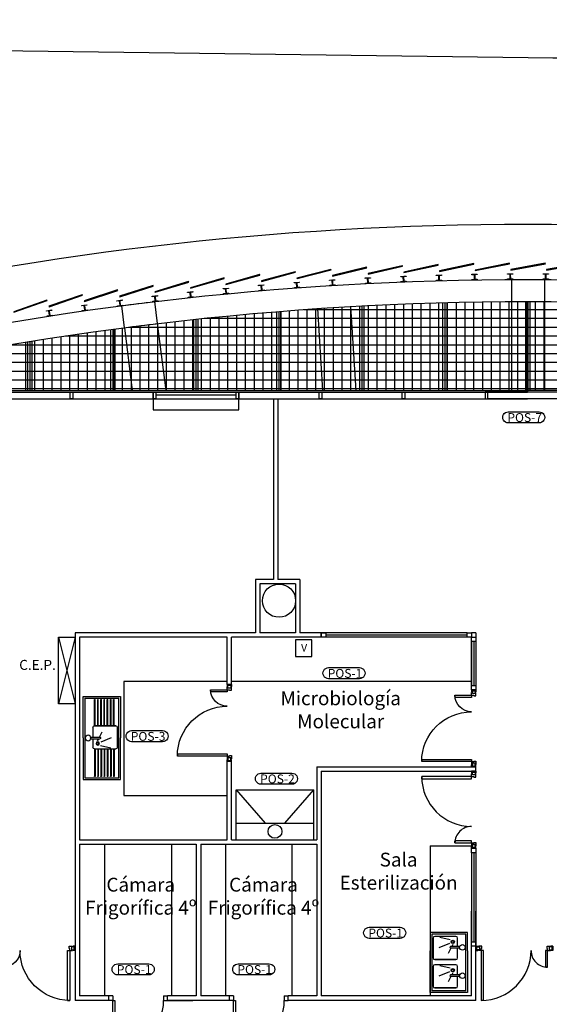
# Model space of a CAD drawing. Units: millimetres. Extents: x 168 to 460, y -102 to 72.
# Drawn here: x 328 to 338, y 54 to 72 of the extents above; entities that cross this region are included whole.
import ezdxf

# ---------------------------------------------------------------- set-up
doc = ezdxf.new("R2010")
doc.units = ezdxf.units.MM
doc.linetypes.add('Base Concurso Mobiliario Lab sanidad$0$CONTINUA', pattern=[0])
for name, color, linetype in [('Base Concurso Mobiliario Lab sanidad$0$2-URBANIZACIÓN', 53, 'Continuous'), ('Base Concurso Mobiliario Lab sanidad$0$Actual arquitectura', 53, 'Continuous'), ('Base Concurso Mobiliario Lab sanidad$0$Actual pavimentos', 30, 'Continuous'), ('Base Concurso Mobiliario Lab sanidad$0$Carpinteria Metalica', 53, 'Continuous'), ('Base Concurso Mobiliario Lab sanidad$0$Mampara ciega', 130, 'Continuous'), ('Base Concurso Mobiliario Lab sanidad$0$Mampara puertas', 130, 'Continuous'), ('Base Concurso Mobiliario Lab sanidad$0$Mampara vidrio', 5, 'Continuous'), ('Base Concurso Mobiliario Lab sanidad$0$Mobiliario Lab', 94, 'Continuous'), ('Base Concurso Mobiliario Lab sanidad$0$Texto Mob Laboratorios', 1, 'Continuous'), ('Texto Mob Laboratorios', 1, 'Continuous')]:
    doc.layers.add(name, color=color, linetype=linetype)
doc.styles.add('Base Concurso Mobiliario Lab sanidad$0$TNROMANS', font='TIMES.TTF')
doc.styles.get("Standard").update_dxf_attribs({"font": 'isocp.shx'})
doc.styles.add('TNROMANS', font='TIMES.TTF')

# ---------------------------------------------------------------- blocks, each defined once
blk = doc.blocks.new('Base Concurso Mobiliario Lab sanidad$0$PMetalica90 en mamparas')
for p, q in [((0.95, 0.08), (0.95, 1)), ((0.99, 1), (0.99, 0.08)), ((0.07, 0.08), (0, 0.08)), ((0, 0.08), (0, 0)), ((0.07, 0), (0, 0)), ((0.07, 0), (0.07, 0.08)), ((0.99, 0.08), (0.95, 0.08)), ((0.99, 0), (0.99, 0.08)), ((0.99, 0.08), (1.06, 0.08)), ((0.99, 0), (1.06, 0)), ((1.06, 0.08), (1.06, 0))]:
    blk.add_line(p, q)
blk.add_arc((0.99, 0.08), 0.92, 90, 180)
blk = doc.blocks.new('Base Concurso Mobiliario Lab sanidad$0$Pmampara 90+30')
at = {"linetype": 'Base Concurso Mobiliario Lab sanidad$0$CONTINUA'}
for p, q in [((1.255, 0.9), (1.255, 0)), ((1.295, 0), (1.295, 0.9)), ((0.095, 0.3), (0.095, 0)), ((0.135, 0), (0.135, 0.3)), ((0.095, 0), (0.095, -0.04)), ((0.095, 0), (0.095, -0.04)), ((0.095, 0), (0.095, -0.04)), ((0.095, -0.04), (0.105, -0.04)), ((0.105, -0.04), (0.105, -0.08)), ((1.295, -0.04), (1.285, -0.04)), ((1.285, -0.04), (1.285, -0.08)), ((1.295, 0), (1.295, -0.04))]:
    blk.add_line(p, q, dxfattribs=at)
for p, q in [((1.255, 0.9), (1.295, 0.9)), ((0.095, 0.3), (0.135, 0.3)), ((0, -0.08), (0, 0)), ((0, 0), (0.035, 0)), ((0.095, 0), (0.045, 0)), ((1.255, 0), (1.345, 0)), ((1.39, 0), (1.355, 0)), ((1.39, -0.08), (1.39, 0)), ((0, -0.08), (0.035, -0.08)), ((0.035, 0), (0.035, -0.015)), ((0.035, -0.065), (0.035, -0.08)), ((0.045, 0), (0.045, -0.015)), ((0.045, -0.065), (0.045, -0.08)), ((0.105, -0.08), (0.045, -0.08)), ((0.095, 0), (0.135, 0)), ((1.285, -0.08), (1.345, -0.08)), ((1.345, 0), (1.345, -0.015)), ((1.345, -0.065), (1.345, -0.08)), ((1.355, 0), (1.355, -0.015)), ((1.355, -0.065), (1.355, -0.08)), ((1.39, -0.08), (1.355, -0.08))]:
    blk.add_line(p, q)
for points in [[(0.015, -0.015), (0.015, -0.065)], [(0.065, -0.065), (0.065, -0.015)], [(1.325, -0.065), (1.325, -0.015)], [(1.375, -0.015), (1.375, -0.065)]]:
    blk.add_lwpolyline(points)
for points in [[(0.065, -0.015), (0.015, -0.015), (0.015, -0.065), (0.065, -0.065)], [(1.325, -0.015), (1.375, -0.015), (1.375, -0.065), (1.325, -0.065)]]:
    blk.add_lwpolyline(points, close=True)
for centre, radius, start, end in [((1.295, 0), 0.9, 90, 180), ((0.095, 0), 0.3, 360, 90)]:
    blk.add_arc(centre, radius, start, end)
blk = doc.blocks.new('Base Concurso Mobiliario Lab sanidad$0$fregadero 1.50m')
for p, q in [((0.75, 0), (0, 0)), ((0, 0), (0, -0.675)), ((0.75, 0), (1.5, 0)), ((1.5, 0), (1.5, -0.675)), ((0.03, -0.03), (1.47, -0.03)), ((0.03, -0.03), (0.03, -0.645)), ((0.559, -0.177), (0.735, -0.177)), ((0.735, -0.138), (0.735, -0.306)), ((0.765, -0.138), (0.765, -0.306)), ((0.765, -0.177), (0.918, -0.177)), ((1.47, -0.03), (1.47, -0.645)), ((0.529, -0.208), (0.058, -0.208)), ((0.529, -0.218), (0.058, -0.218)), ((0.529, -0.265), (0.058, -0.265)), ((0.529, -0.275), (0.058, -0.275)), ((0.529, -0.322), (0.058, -0.322)), ((0.529, -0.332), (0.058, -0.332)), ((0.529, -0.591), (0.529, -0.207)), ((0.529, -0.207), (0.529, -0.591)), ((0.735, -0.299), (0.64, -0.348)), ((0.82, -0.325), (0.74, -0.516)), ((0.803, -0.264), (0.765, -0.284)), ((0.886, -0.315), (0.93, -0.502)), ((0.948, -0.207), (0.948, -0.591)), ((0.948, -0.208), (1.441, -0.208)), ((0.949, -0.218), (1.441, -0.218)), ((0.949, -0.265), (1.441, -0.265)), ((0.949, -0.275), (1.441, -0.275)), ((0.949, -0.322), (1.441, -0.322)), ((0.949, -0.332), (1.441, -0.332)), ((0.529, -0.38), (0.058, -0.38)), ((0.529, -0.39), (0.058, -0.39)), ((0.529, -0.438), (0.058, -0.438)), ((0.529, -0.448), (0.058, -0.448)), ((0.529, -0.495), (0.058, -0.495)), ((0.529, -0.505), (0.058, -0.505)), ((0.949, -0.38), (1.441, -0.38)), ((0.949, -0.39), (1.441, -0.39)), ((0.949, -0.438), (1.441, -0.438)), ((0.949, -0.448), (1.441, -0.448)), ((0.949, -0.495), (1.441, -0.495)), ((0.949, -0.505), (1.441, -0.505)), ((0, -0.675), (0.75, -0.675)), ((1.47, -0.645), (0.03, -0.645)), ((0.529, -0.552), (0.058, -0.552)), ((0.529, -0.562), (0.058, -0.562)), ((0.918, -0.621), (0.559, -0.621)), ((1.5, -0.675), (0.75, -0.675)), ((0.948, -0.562), (1.441, -0.562)), ((0.949, -0.552), (1.441, -0.552))]:
    blk.add_line(p, q)
for centre, radius in [((0.75, -0.091), 0.05), ((0.849, -0.266), 0.03), ((0.849, -0.266), 0.02)]:
    blk.add_circle(centre, radius)
for centre, radius, start, end in [((0.559, -0.207), 0.03, 90, 180), ((0.918, -0.207), 0.03, 0, 90), ((0.058, -0.213), 0.005, 90, 270), ((0.058, -0.27), 0.005, 90, 270), ((0.058, -0.327), 0.005, 90, 270), ((0.75, -0.3), 0.0164, 203.0769, 336.9231), ((1.441, -0.213), 0.005, 270, 90), ((1.441, -0.27), 0.005, 270, 90), ((1.441, -0.327), 0.005, 270, 90), ((0.058, -0.385), 0.005, 90, 270), ((0.058, -0.443), 0.005, 90, 270), ((0.058, -0.5), 0.005, 90, 270), ((1.441, -0.385), 0.005, 270, 90), ((1.441, -0.443), 0.005, 270, 90), ((1.441, -0.5), 0.005, 270, 90), ((0.058, -0.557), 0.005, 90, 270), ((0.559, -0.591), 0.03, 180, 270), ((0.918, -0.591), 0.03, 270, 0), ((1.441, -0.557), 0.005, 270, 90)]:
    blk.add_arc(centre, radius, start, end)
blk = doc.blocks.new('Base Concurso Mobiliario Lab sanidad$0$vitrina flujo laminarç')
for p, q in [((1.4, 0), (0, 0)), ((0, 0), (0, -0.9)), ((1.4, 0), (1.4, -0.9)), ((1.4, -0.3), (0, -0.3)), ((0.52, -0.3), (0, -0.9)), ((1.4, -0.9), (0.88, -0.3)), ((1.4, -0.9), (0, -0.9))]:
    blk.add_line(p, q)
blk.add_circle((0.7, -0.15), 0.125)
blk = doc.blocks.new('Base Concurso Mobiliario Lab sanidad$0$fregadero2pozos')
for p, q in [((-0.675, 1.083), (-0.675, 0.75)), ((0, 1.083), (-0.675, 1.083)), ((0, 0.75), (0, 1.083)), ((-0.03, 1.053), (-0.645, 1.053)), ((-0.645, 1.053), (-0.645, 0.03)), ((-0.621, 0.982), (-0.621, 0.623)), ((-0.207, 1.012), (-0.591, 1.012)), ((-0.315, 0.95), (-0.502, 0.994)), ((-0.177, 0.829), (-0.177, 0.982)), ((-0.03, 0.03), (-0.03, 1.053)), ((-0.675, 0), (-0.675, 0.75)), ((-0.325, 0.884), (-0.516, 0.805)), ((-0.299, 0.799), (-0.348, 0.704)), ((-0.138, 0.829), (-0.306, 0.829)), ((-0.138, 0.799), (-0.306, 0.799)), ((-0.264, 0.867), (-0.284, 0.829)), ((-0.177, 0.623), (-0.177, 0.799)), ((0, 0.75), (0, 0)), ((-0.591, 0.593), (-0.207, 0.593)), ((-0.207, 0.593), (-0.591, 0.593)), ((-0.621, 0.47), (-0.621, 0.111)), ((-0.207, 0.5), (-0.591, 0.5)), ((-0.325, 0.372), (-0.516, 0.293)), ((-0.315, 0.438), (-0.502, 0.482)), ((-0.177, 0.318), (-0.177, 0.47)), ((-0.299, 0.287), (-0.348, 0.192)), ((-0.138, 0.318), (-0.306, 0.318)), ((-0.138, 0.287), (-0.306, 0.287)), ((-0.264, 0.355), (-0.284, 0.318)), ((-0.177, 0.111), (-0.177, 0.287)), ((0, 0), (-0.675, 0)), ((-0.03, 0.03), (-0.645, 0.03)), ((-0.591, 0.081), (-0.207, 0.081)), ((-0.207, 0.081), (-0.591, 0.081))]:
    blk.add_line(p, q)
for centre, radius in [((-0.266, 0.913), 0.03), ((-0.266, 0.913), 0.02), ((-0.091, 0.814), 0.05), ((-0.266, 0.401), 0.03), ((-0.266, 0.401), 0.02), ((-0.091, 0.302), 0.05)]:
    blk.add_circle(centre, radius)
for centre, radius, start, end in [((-0.591, 0.982), 0.03, 90, 180), ((-0.207, 0.982), 0.03, 0, 90), ((-0.3, 0.814), 0.0164, 113.0769, 246.9231), ((-0.591, 0.623), 0.03, 180, 270), ((-0.207, 0.623), 0.03, 270, 0), ((-0.591, 0.47), 0.03, 90, 180), ((-0.207, 0.47), 0.03, 0, 90), ((-0.3, 0.302), 0.0164, 113.0769, 246.9231), ((-0.591, 0.111), 0.03, 180, 270), ((-0.207, 0.111), 0.03, 270, 0)]:
    blk.add_arc(centre, radius, start, end)

msp = doc.modelspace()

# ---------------------------------------------------------------- linework, layer by layer
at = {"layer": 'Base Concurso Mobiliario Lab sanidad$0$2-URBANIZACIÓN'}
msp.add_line((337.1371, 70.8281), (285.3367, 71.5173), dxfattribs=at)
at = {"layer": 'Base Concurso Mobiliario Lab sanidad$0$2-URBANIZACIÓN', "elevation": 0}
for points in [[(331.4851, 15.4793, 0.0821503), (351.3121, 16.8903, 0.2215644), (366.0278, 28.5744, 0.1164338), (369.4383, 43.0216, 0.1164338), (366.0278, 57.4687, 0.2215644), (351.3121, 69.1528, 0.0588128), (337.1335, 70.8264)], [(310.8001, 30.1636, -0.2335825), (310.9224, 56.1271, -0.2215644), (323.6533, 66.2353, -0.0588129), (337.1335, 67.8264), (337.1335, 67.8264)], [(337.1335, 67.8264, -0.0588129), (350.6136, 66.2353, -0.2215644), (363.3445, 56.1271, -0.1164338), (366.4383, 43.0216, -0.1164338), (363.3445, 29.9161, -0.2215644), (350.6136, 19.8079, -0.0841952), (331.2952, 18.5119, -0.049502)]]:
    msp.add_lwpolyline(points, format="xyb", dxfattribs=at)
at = {"layer": 'Base Concurso Mobiliario Lab sanidad$0$Actual arquitectura'}
for p, q in [((336.833, 66.8265), (336.833, 66.4265)), ((336.833, 66.8265), (336.833, 66.4263)), ((337.433, 66.8265), (337.433, 66.4265)), ((337.433, 66.8265), (337.433, 66.4263)), ((329.7862, 66.351), (329.8364, 65.954)), ((330.3816, 66.4253), (330.4318, 66.0283)), ((336.8331, 66.4265), (336.8331, 64.819)), ((337.433, 66.4263), (337.433, 64.819)), ((333.327, 66.299), (333.4191, 64.819)), ((333.9259, 66.3362), (334.0202, 64.819)), ((330.4328, 66.0286), (330.5859, 64.819)), ((329.8379, 65.9511), (329.9811, 64.819)), ((326.4808, 64.819), (337.133, 64.819)), ((326.5167, 64.789), (331.908, 64.789)), ((333.358, 64.789), (337.1243, 64.789)), ((347.7851, 64.819), (337.133, 64.819)), ((339.408, 64.789), (337.1416, 64.789)), ((326.6604, 64.669), (337.1243, 64.669)), ((347.6056, 64.669), (337.1416, 64.669))]:
    msp.add_line(p, q, dxfattribs=at)
at = {"layer": 'Base Concurso Mobiliario Lab sanidad$0$Actual arquitectura', "ltscale": 0.07}
for p, q in [((327.408, 64.789), (328.858, 64.789)), ((330.408, 64.789), (331.858, 64.789)), ((331.908, 64.789), (334.858, 64.789)), ((337.858, 64.789), (336.408, 64.789)), ((327.408, 64.669), (328.858, 64.669)), ((330.408, 64.739), (331.858, 64.739)), ((330.408, 64.669), (331.858, 64.669)), ((333.408, 64.669), (334.858, 64.669)), ((337.858, 64.669), (336.408, 64.669))]:
    msp.add_line(p, q, dxfattribs=at)
at = {"layer": 'Base Concurso Mobiliario Lab sanidad$0$Actual arquitectura'}
for points in [[(334.2424, 66.93), (334.2446, 66.9202), (334.8631, 67.0639), (334.8608, 67.0736)], [(334.2426, 66.93), (334.2449, 66.9202), (334.8633, 67.0639), (334.8611, 67.0736)], [(334.8862, 66.959), (334.8883, 66.9492), (335.5084, 67.0859), (335.5062, 67.0956)], [(334.8864, 66.959), (334.8886, 66.9492), (335.5086, 67.0859), (335.5065, 67.0956)], [(335.5303, 66.9807), (335.5323, 66.9709), (336.1539, 67.1006), (336.1518, 67.1103)], [(335.5305, 66.9807), (335.5326, 66.9709), (336.1541, 67.1006), (336.1521, 67.1103)], [(336.1746, 66.9952), (336.1765, 66.9854), (336.7995, 67.108), (336.7975, 67.1178)], [(336.1749, 66.9952), (336.1768, 66.9854), (336.7997, 67.108), (336.7978, 67.1178)], [(336.819, 67.0024), (336.8208, 66.9925), (337.4451, 67.1081), (337.4433, 67.1179)], [(336.8193, 67.0024), (336.8211, 66.9925), (337.4454, 67.1081), (337.4436, 67.1179)], [(336.8193, 67.0024), (336.8211, 66.9925), (337.4454, 67.1081), (337.4436, 67.1179)], [(337.4635, 67.0023), (337.4652, 66.9924), (338.0908, 67.1009), (338.0891, 67.1108)], [(337.4638, 67.0023), (337.4655, 66.9924), (338.091, 67.1009), (338.0893, 67.1108)], [(331.6716, 66.7413), (331.6743, 66.7317), (332.2856, 66.9031), (332.2829, 66.9127)], [(331.6718, 66.7413), (331.6745, 66.7317), (332.2859, 66.9031), (332.2832, 66.9127)], [(332.3134, 66.7994), (332.316, 66.7897), (332.9293, 66.9542), (332.9267, 66.9639)], [(332.3137, 66.7994), (332.3163, 66.7897), (332.9295, 66.9542), (332.9269, 66.9639)], [(332.9559, 66.8502), (332.9584, 66.8405), (333.5734, 66.998), (333.571, 67.0077)], [(332.9562, 66.8502), (332.9586, 66.8405), (333.5737, 66.998), (333.5712, 67.0077)], [(333.5989, 66.8937), (333.6013, 66.884), (334.2181, 67.0346), (334.2157, 67.0443)], [(333.5992, 66.8937), (333.6015, 66.884), (334.2183, 67.0346), (334.2159, 67.0443)], [(329.7505, 66.5238), (329.7536, 66.5142), (330.3587, 66.7062), (330.3557, 66.7158)], [(329.7508, 66.5238), (329.7538, 66.5142), (330.359, 66.7062), (330.356, 66.7158)], [(330.3901, 66.6035), (330.393, 66.594), (331.0003, 66.7791), (330.9974, 66.7887)], [(330.3903, 66.6035), (330.3932, 66.594), (331.0005, 66.7791), (330.9976, 66.7887)], [(331.0304, 66.676), (331.0332, 66.6664), (331.6426, 66.8447), (331.6398, 66.8543)], [(331.0307, 66.676), (331.0335, 66.6664), (331.6429, 66.8447), (331.64, 66.8543)], [(328.4744, 66.3426), (328.4776, 66.3332), (329.0783, 66.5388), (329.0751, 66.5482)], [(328.4747, 66.3426), (328.4779, 66.3332), (329.0786, 66.5388), (329.0753, 66.5482)], [(329.112, 66.4368), (329.1151, 66.4273), (329.7181, 66.6261), (329.7149, 66.6356)], [(329.1122, 66.4368), (329.1153, 66.4273), (329.7183, 66.6261), (329.7152, 66.6356)], [(327.838, 66.2413), (327.8413, 66.2318), (328.4396, 66.4442), (328.4363, 66.4536)], [(327.8382, 66.2413), (327.8416, 66.2318), (328.4399, 66.4442), (328.4365, 66.4536)]]:
    msp.add_lwpolyline(points, close=True, dxfattribs=at)
for points in [[(334.8852, 66.7964, 0.4142136), (334.8904, 66.7916), (334.9309, 66.7932), (334.9312, 66.7853), (334.8353, 66.7814), (334.835, 66.7894), (334.8754, 66.791, 0.4142136), (334.8802, 66.7962), (334.8773, 66.8702, 0.4142136), (334.8721, 66.875), (334.8316, 66.8733), (334.8313, 66.8813), (334.9272, 66.8852), (334.9275, 66.8772), (334.8871, 66.8756, 0.4142136), (334.8823, 66.8704)], [(334.8855, 66.7964, 0.4142136), (334.8907, 66.7916), (334.9312, 66.7932), (334.9315, 66.7853), (334.8356, 66.7814), (334.8352, 66.7894), (334.8757, 66.791, 0.4142136), (334.8805, 66.7962), (334.8775, 66.8702, 0.4142136), (334.8723, 66.875), (334.8319, 66.8733), (334.8315, 66.8813), (334.9275, 66.8852), (334.9278, 66.8772), (334.8873, 66.8756, 0.4142136), (334.8825, 66.8704)], [(335.5275, 66.8182, 0.4142136), (335.5327, 66.8133), (335.5731, 66.8145), (335.5734, 66.8065), (335.4774, 66.8037), (335.4772, 66.8117), (335.5177, 66.8129, 0.4142136), (335.5225, 66.818), (335.5204, 66.892, 0.4142136), (335.5152, 66.8968), (335.4747, 66.8957), (335.4745, 66.9037), (335.5705, 66.9064), (335.5707, 66.8985), (335.5302, 66.8973, 0.4142136), (335.5254, 66.8921)], [(335.5278, 66.8182, 0.4142136), (335.5329, 66.8133), (335.5734, 66.8145), (335.5736, 66.8065), (335.4777, 66.8037), (335.4774, 66.8117), (335.5179, 66.8129, 0.4142136), (335.5228, 66.818), (335.5206, 66.892, 0.4142136), (335.5155, 66.8968), (335.475, 66.8957), (335.4748, 66.9037), (335.5707, 66.9064), (335.571, 66.8985), (335.5305, 66.8973, 0.4142136), (335.5256, 66.8921)], [(336.17, 66.8327, 0.4142136), (336.1751, 66.8278), (336.2156, 66.8285), (336.2157, 66.8205), (336.1197, 66.8188), (336.1196, 66.8268), (336.1601, 66.8275, 0.4142136), (336.165, 66.8326), (336.1637, 66.9066, 0.4142136), (336.1586, 66.9115), (336.1181, 66.9108), (336.118, 66.9188), (336.2139, 66.9205), (336.2141, 66.9125), (336.1736, 66.9117, 0.4142136), (336.1687, 66.9067)], [(336.1702, 66.8327, 0.4142136), (336.1753, 66.8278), (336.2158, 66.8285), (336.216, 66.8205), (336.12, 66.8188), (336.1198, 66.8268), (336.1603, 66.8275, 0.4142136), (336.1652, 66.8326), (336.1639, 66.9066, 0.4142136), (336.1589, 66.9115), (336.1184, 66.9108), (336.1182, 66.9188), (336.2142, 66.9205), (336.2143, 66.9125), (336.1739, 66.9117, 0.4142136), (336.1689, 66.9067)], [(336.8126, 66.8399, 0.4142136), (336.8176, 66.835), (336.8581, 66.8352), (336.8582, 66.8272), (336.7622, 66.8266), (336.7621, 66.8346), (336.8026, 66.8349, 0.4142136), (336.8076, 66.8399), (336.8071, 66.9139, 0.4142136), (336.8021, 66.9189), (336.7616, 66.9186), (336.7615, 66.9266), (336.8575, 66.9272), (336.8576, 66.9192), (336.8171, 66.9189, 0.4142136), (336.8121, 66.9139)], [(336.8128, 66.8399, 0.4142136), (336.8179, 66.835), (336.8584, 66.8352), (336.8584, 66.8272), (336.7624, 66.8266), (336.7624, 66.8346), (336.8029, 66.8349, 0.4142136), (336.8078, 66.8399), (336.8074, 66.9139, 0.4142136), (336.8023, 66.9189), (336.7618, 66.9186), (336.7618, 66.9266), (336.8578, 66.9272), (336.8578, 66.9192), (336.8173, 66.9189, 0.4142136), (336.8124, 66.9139)], [(336.8128, 66.8399, 0.4142136), (336.8179, 66.835), (336.8584, 66.8352), (336.8584, 66.8272), (336.7624, 66.8266), (336.7624, 66.8346), (336.8029, 66.8349, 0.4142136), (336.8078, 66.8399), (336.8074, 66.9139, 0.4142136), (336.8023, 66.9189), (336.7618, 66.9186), (336.7618, 66.9266), (336.8578, 66.9272), (336.8578, 66.9192), (336.8173, 66.9189, 0.4142136), (336.8124, 66.9139)], [(337.4552, 66.8399, 0.4142136), (337.4602, 66.8349), (337.5007, 66.8347), (337.5007, 66.8267), (337.4047, 66.8272), (337.4047, 66.8352), (337.4452, 66.835, 0.4142136), (337.4502, 66.8399), (337.4506, 66.9139, 0.4142136), (337.4456, 66.919), (337.4051, 66.9192), (337.4052, 66.9272), (337.5012, 66.9267), (337.5011, 66.9187), (337.4606, 66.9189, 0.4142136), (337.4556, 66.9139)], [(337.4555, 66.8399, 0.4142136), (337.4605, 66.8349), (337.501, 66.8347), (337.5009, 66.8267), (337.4049, 66.8272), (337.405, 66.8352), (337.4455, 66.835, 0.4142136), (337.4505, 66.8399), (337.4508, 66.9139, 0.4142136), (337.4459, 66.919), (337.4054, 66.9192), (337.4054, 66.9272), (337.5014, 66.9267), (337.5014, 66.9187), (337.4609, 66.9189, 0.4142136), (337.4558, 66.9139)], [(337.133, 66.8273, -0.0588129), (350.3803, 65.2637, -0.2215644), (362.4498, 55.6807, -0.1164338), (365.438, 43.0223, -0.1164338), (362.4498, 30.3639, -0.2215644), (350.3803, 20.7809, -0.0588129), (337.133, 19.2173, -0.0588129), (323.8857, 20.7809, -0.2215644), (311.8162, 30.3639, -0.1164338), (308.828, 43.0223, -0.1164338), (311.8162, 55.6807, -0.2215644), (323.8857, 65.2637, -0.0588129), (337.133, 66.8273)], [(332.3198, 66.6369, 0.4142136), (332.3253, 66.6324), (332.3656, 66.6358), (332.3663, 66.6279), (332.2706, 66.6197), (332.27, 66.6276), (332.3103, 66.6311, 0.4142136), (332.3149, 66.6365), (332.3086, 66.7102, 0.4142136), (332.3031, 66.7148), (332.2628, 66.7113), (332.2621, 66.7193), (332.3578, 66.7275), (332.3584, 66.7195), (332.3181, 66.7161, 0.4142136), (332.3135, 66.7107)], [(332.3201, 66.6369, 0.4142136), (332.3255, 66.6324), (332.3659, 66.6358), (332.3665, 66.6279), (332.2709, 66.6197), (332.2702, 66.6276), (332.3106, 66.6311, 0.4142136), (332.3151, 66.6365), (332.3088, 66.7102, 0.4142136), (332.3034, 66.7148), (332.2631, 66.7113), (332.2624, 66.7193), (332.358, 66.7275), (332.3587, 66.7195), (332.3183, 66.7161, 0.4142136), (332.3138, 66.7107)], [(332.9605, 66.6877, 0.4142136), (332.9658, 66.683), (333.0062, 66.686), (333.0068, 66.6781), (332.9111, 66.671), (332.9105, 66.6789), (332.9509, 66.6819, 0.4142136), (332.9555, 66.6873), (332.95, 66.7611, 0.4142136), (332.9447, 66.7657), (332.9043, 66.7627), (332.9037, 66.7707), (332.9994, 66.7778), (333, 66.7698), (332.9596, 66.7668, 0.4142136), (332.955, 66.7615)], [(332.9607, 66.6877, 0.4142136), (332.9661, 66.683), (333.0065, 66.686), (333.0071, 66.6781), (332.9113, 66.671), (332.9107, 66.6789), (332.9511, 66.6819, 0.4142136), (332.9557, 66.6873), (332.9503, 66.7611, 0.4142136), (332.9449, 66.7657), (332.9045, 66.7627), (332.9039, 66.7707), (332.9997, 66.7778), (333.0003, 66.7698), (332.9599, 66.7668, 0.4142136), (332.9553, 66.7615)], [(333.6016, 66.7312, 0.4142136), (333.6069, 66.7265), (333.6474, 66.729), (333.6479, 66.721), (333.5521, 66.715), (333.5516, 66.723), (333.592, 66.7255, 0.4142136), (333.5966, 66.7308), (333.592, 66.8047, 0.4142136), (333.5867, 66.8094), (333.5463, 66.8068), (333.5458, 66.8148), (333.6416, 66.8208), (333.6421, 66.8129), (333.6017, 66.8103, 0.4142136), (333.597, 66.805)], [(333.6019, 66.7312, 0.4142136), (333.6072, 66.7265), (333.6476, 66.729), (333.6481, 66.721), (333.5523, 66.715), (333.5518, 66.723), (333.5922, 66.7255, 0.4142136), (333.5969, 66.7308), (333.5923, 66.8047, 0.4142136), (333.587, 66.8094), (333.5465, 66.8068), (333.546, 66.8148), (333.6419, 66.8208), (333.6424, 66.8129), (333.6019, 66.8103, 0.4142136), (333.5973, 66.805)], [(334.2433, 66.7674, 0.4142136), (334.2485, 66.7627), (334.289, 66.7648), (334.2894, 66.7568), (334.1935, 66.7518), (334.1931, 66.7598), (334.2335, 66.7619, 0.4142136), (334.2383, 66.7672), (334.2345, 66.8411, 0.4142136), (334.2292, 66.8458), (334.1888, 66.8437), (334.1883, 66.8517), (334.2842, 66.8566), (334.2846, 66.8486), (334.2442, 66.8466, 0.4142136), (334.2394, 66.8413)], [(334.2435, 66.7674, 0.4142136), (334.2488, 66.7627), (334.2892, 66.7648), (334.2896, 66.7568), (334.1937, 66.7518), (334.1933, 66.7598), (334.2338, 66.7619, 0.4142136), (334.2385, 66.7672), (334.2347, 66.8411, 0.4142136), (334.2295, 66.8458), (334.189, 66.8437), (334.1886, 66.8517), (334.2845, 66.8566), (334.2849, 66.8486), (334.2444, 66.8466, 0.4142136), (334.2397, 66.8413)], [(330.402, 66.4414, 0.4142136), (330.4075, 66.437), (330.4477, 66.4418), (330.4487, 66.4339), (330.3534, 66.4225), (330.3524, 66.4304), (330.3926, 66.4352, 0.4142136), (330.397, 66.4408), (330.3882, 66.5143, 0.4142136), (330.3826, 66.5186), (330.3424, 66.5138), (330.3415, 66.5218), (330.4368, 66.5332), (330.4377, 66.5252), (330.3975, 66.5204, 0.4142136), (330.3932, 66.5149)], [(330.4022, 66.4414, 0.4142136), (330.4078, 66.437), (330.448, 66.4418), (330.4489, 66.4339), (330.3536, 66.4225), (330.3527, 66.4304), (330.3929, 66.4352, 0.4142136), (330.3972, 66.4408), (330.3884, 66.5143, 0.4142136), (330.3829, 66.5186), (330.3427, 66.5138), (330.3417, 66.5218), (330.437, 66.5332), (330.438, 66.5252), (330.3978, 66.5204, 0.4142136), (330.3934, 66.5149)], [(331.0405, 66.5138, 0.4142136), (331.046, 66.5093), (331.0863, 66.5137), (331.0871, 66.5058), (330.9917, 66.4954), (330.9908, 66.5034), (331.0311, 66.5077, 0.4142136), (331.0355, 66.5132), (331.0276, 66.5868, 0.4142136), (331.022, 66.5912), (330.9818, 66.5869), (330.9809, 66.5948), (331.0764, 66.6052), (331.0772, 66.5972), (331.037, 66.5929, 0.4142136), (331.0325, 66.5873)], [(331.0408, 66.5138, 0.4142136), (331.0463, 66.5093), (331.0865, 66.5137), (331.0874, 66.5058), (330.992, 66.4954), (330.9911, 66.5034), (331.0314, 66.5077, 0.4142136), (331.0358, 66.5132), (331.0278, 66.5868, 0.4142136), (331.0223, 66.5912), (330.982, 66.5869), (330.9812, 66.5948), (331.0766, 66.6052), (331.0775, 66.5972), (331.0372, 66.5929, 0.4142136), (331.0328, 66.5873)], [(331.6798, 66.579, 0.4142136), (331.6853, 66.5745), (331.7256, 66.5784), (331.7264, 66.5704), (331.6308, 66.5612), (331.63, 66.5691), (331.6704, 66.573, 0.4142136), (331.6748, 66.5785), (331.6677, 66.6521, 0.4142136), (331.6622, 66.6566), (331.6219, 66.6527), (331.6212, 66.6607), (331.7167, 66.6699), (331.7175, 66.662), (331.6772, 66.6581, 0.4142136), (331.6727, 66.6526)], [(331.6801, 66.579, 0.4142136), (331.6855, 66.5745), (331.7259, 66.5784), (331.7266, 66.5704), (331.6311, 66.5612), (331.6303, 66.5691), (331.6706, 66.573, 0.4142136), (331.6751, 66.5785), (331.668, 66.6521, 0.4142136), (331.6625, 66.6566), (331.6222, 66.6527), (331.6214, 66.6607), (331.717, 66.6699), (331.7177, 66.662), (331.6774, 66.6581, 0.4142136), (331.6729, 66.6526)], [(337.133, 66.4273, -0.0588129), (350.2872, 64.8747, -0.2215644), (362.092, 55.5018, -0.1164338), (365.038, 43.0223, -0.1164338), (362.092, 30.5428, -0.2215644), (350.2872, 21.17, -0.0588129), (337.133, 19.6173, -0.0588129), (323.9788, 21.17, -0.2215644), (312.174, 30.5428, -0.1164338), (309.228, 43.0223, -0.1164338), (312.174, 55.5018, -0.2215644), (323.9788, 64.8747, -0.0588129), (337.133, 66.4273)], [(329.1275, 66.275, 0.4142136), (329.1332, 66.2707), (329.1733, 66.2764), (329.1744, 66.2685), (329.0794, 66.255), (329.0782, 66.2629), (329.1183, 66.2686, 0.4142136), (329.1226, 66.2743), (329.1121, 66.3475, 0.4142136), (329.1065, 66.3518), (329.0664, 66.346), (329.0652, 66.354), (329.1603, 66.3675), (329.1614, 66.3596), (329.1213, 66.3539, 0.4142136), (329.1171, 66.3482)], [(329.1278, 66.275, 0.4142136), (329.1334, 66.2707), (329.1735, 66.2764), (329.1747, 66.2685), (329.0796, 66.255), (329.0785, 66.2629), (329.1186, 66.2686, 0.4142136), (329.1228, 66.2743), (329.1124, 66.3475, 0.4142136), (329.1067, 66.3518), (329.0666, 66.346), (329.0655, 66.354), (329.1605, 66.3675), (329.1617, 66.3596), (329.1216, 66.3539, 0.4142136), (329.1173, 66.3482)], [(329.7643, 66.3618, 0.4142136), (329.7699, 66.3575), (329.81, 66.3627), (329.8111, 66.3548), (329.7159, 66.3423), (329.7148, 66.3502), (329.755, 66.3555, 0.4142136), (329.7593, 66.3611), (329.7497, 66.4345, 0.4142136), (329.7441, 66.4388), (329.7039, 66.4335), (329.7029, 66.4415), (329.7981, 66.454), (329.7991, 66.446), (329.7589, 66.4407, 0.4142136), (329.7546, 66.4351)], [(329.7645, 66.3618, 0.4142136), (329.7701, 66.3575), (329.8103, 66.3627), (329.8113, 66.3548), (329.7161, 66.3423), (329.7151, 66.3502), (329.7553, 66.3555, 0.4142136), (329.7596, 66.3611), (329.7499, 66.4345, 0.4142136), (329.7443, 66.4388), (329.7042, 66.4335), (329.7031, 66.4415), (329.7983, 66.454), (329.7994, 66.446), (329.7592, 66.4407, 0.4142136), (329.7549, 66.4351)], [(328.4918, 66.181, 0.4142136), (328.4975, 66.1768), (328.5375, 66.183), (328.5387, 66.1751), (328.4439, 66.1604), (328.4426, 66.1683), (328.4827, 66.1745, 0.4142136), (328.4868, 66.1802), (328.4756, 66.2534, 0.4142136), (328.4699, 66.2575), (328.4298, 66.2514), (328.4286, 66.2593), (328.5235, 66.2739), (328.5247, 66.266), (328.4847, 66.2598, 0.4142136), (328.4805, 66.2541)], [(328.492, 66.181, 0.4142136), (328.4978, 66.1768), (328.5378, 66.183), (328.539, 66.1751), (328.4441, 66.1604), (328.4429, 66.1683), (328.4829, 66.1745, 0.4142136), (328.4871, 66.1802), (328.4758, 66.2534, 0.4142136), (328.4701, 66.2575), (328.4301, 66.2514), (328.4289, 66.2593), (328.5237, 66.2739), (328.525, 66.266), (328.4849, 66.2598, 0.4142136), (328.4808, 66.2541)]]:
    msp.add_lwpolyline(points, format="xyb", close=True, dxfattribs=at)
for points in [[(336.833, 66.8265, -0.0026363), (337.433, 66.8265, -0.9947413)], [(336.833, 66.8265, -0.0026363), (337.433, 66.8265)], [(329.7862, 66.351, -0.0026363), (330.3816, 66.4253, -0.0026363)], [(336.833, 66.4265, -0.002655), (337.433, 66.4265, -376.6537995)], [(336.833, 66.4263, -0.002655), (337.433, 66.4263)], [(329.8364, 65.954, -0.002655), (330.4318, 66.0283, -0.002655)]]:
    msp.add_lwpolyline(points, format="xyb", dxfattribs=at)
at = {"layer": 'Base Concurso Mobiliario Lab sanidad$0$Actual arquitectura', "ltscale": 0.07}
for points in [[(328.858, 64.789), (328.908, 64.789), (328.908, 64.669), (328.858, 64.669)], [(330.358, 64.789), (330.408, 64.789), (330.408, 64.669), (330.358, 64.669)], [(331.858, 64.789), (331.908, 64.789), (331.908, 64.669), (331.858, 64.669)], [(333.358, 64.789), (333.408, 64.789), (333.408, 64.669), (333.358, 64.669)], [(334.858, 64.789), (334.908, 64.789), (334.908, 64.669), (334.858, 64.669)], [(336.408, 64.789), (336.358, 64.789), (336.358, 64.669), (336.408, 64.669)]]:
    msp.add_lwpolyline(points, close=True, dxfattribs=at)
at = {"layer": 'Base Concurso Mobiliario Lab sanidad$0$Actual arquitectura', "ltscale": 0.02}
msp.add_lwpolyline([(330.358, 64.789), (330.358, 64.4702), (331.908, 64.4702), (331.908, 64.789)], dxfattribs=at)
at = {"layer": 'Base Concurso Mobiliario Lab sanidad$0$Actual arquitectura'}
msp.add_circle((332.633, 61.0223), 0.3, dxfattribs=at)
at = {"layer": 'Base Concurso Mobiliario Lab sanidad$0$Actual pavimentos', "ltscale": 0.5}
for p, q in [((334.0917, 64.819), (334.0917, 66.3454)), ((334.2505, 64.819), (334.2505, 66.3537)), ((334.4092, 64.819), (334.4092, 66.3616)), ((334.568, 64.819), (334.568, 66.3691)), ((334.7267, 64.819), (334.7267, 66.376)), ((334.8855, 64.819), (334.8855, 66.3826)), ((335.0442, 64.819), (335.0442, 66.3887)), ((335.203, 64.819), (335.203, 66.3943)), ((335.3617, 64.819), (335.3617, 66.3995)), ((335.5205, 64.819), (335.5205, 66.4043)), ((335.6792, 64.819), (335.6792, 66.4086)), ((335.838, 64.819), (335.838, 66.4125)), ((335.9967, 64.819), (335.9967, 66.4159)), ((336.1555, 64.819), (336.1555, 66.4189)), ((336.3142, 64.819), (336.3142, 66.4214)), ((336.473, 64.819), (336.473, 66.4235)), ((336.6317, 64.819), (336.6317, 66.4251)), ((336.7905, 64.819), (336.7905, 66.4263)), ((336.9492, 64.819), (336.9492, 66.427)), ((337.108, 64.819), (337.108, 66.4273)), ((337.2667, 64.819), (337.2667, 66.4272)), ((337.4255, 64.819), (337.4255, 66.4266)), ((331.7105, 64.819), (331.7105, 66.1665)), ((331.8692, 64.819), (331.8692, 66.1816)), ((332.028, 64.819), (332.028, 66.1962)), ((332.1867, 64.819), (332.1867, 66.2104)), ((332.3455, 64.819), (332.3455, 66.2241)), ((332.5042, 64.819), (332.5042, 66.2374)), ((332.663, 64.819), (332.663, 66.2502)), ((332.8217, 64.819), (332.8217, 66.2626)), ((332.9805, 64.819), (332.9805, 66.2745)), ((333.0835, 66.282), (341.1825, 66.282)), ((333.1392, 64.819), (333.1392, 66.286)), ((333.298, 64.819), (333.298, 66.297)), ((333.4567, 64.819), (333.4567, 66.3076)), ((333.6155, 64.819), (333.6155, 66.3177)), ((333.7742, 64.819), (333.7742, 66.3274)), ((333.933, 64.819), (333.933, 66.3366)), ((330.123, 64.819), (330.123, 65.9907)), ((330.2817, 64.819), (330.2817, 66.0104)), ((330.4405, 64.819), (330.4405, 66.0295)), ((330.5992, 64.819), (330.5992, 66.0482)), ((330.758, 64.819), (330.758, 66.0665)), ((330.9167, 64.819), (330.9167, 66.0843)), ((331.0755, 64.819), (331.0755, 66.1016)), ((331.2342, 64.819), (331.2342, 66.1185)), ((331.2793, 66.1232), (342.9867, 66.1232)), ((331.393, 64.819), (331.393, 66.135)), ((331.5517, 64.819), (331.5517, 66.151)), ((328.853, 64.819), (328.853, 65.8173)), ((329.0117, 64.819), (329.0117, 65.8406)), ((329.1705, 64.819), (329.1705, 65.8634)), ((329.3292, 64.819), (329.3292, 65.8858)), ((329.488, 64.819), (329.488, 65.9077)), ((329.6467, 64.819), (329.6467, 65.9291)), ((329.8055, 64.819), (329.8055, 65.9501)), ((329.9162, 65.9645), (344.3498, 65.9645)), ((329.9642, 64.819), (329.9642, 65.9707)), ((327.7754, 65.647), (346.4905, 65.647)), ((328.0592, 64.819), (328.0592, 65.6939)), ((328.218, 64.819), (328.218, 65.7195)), ((328.3767, 64.819), (328.3767, 65.7446)), ((328.5355, 64.819), (328.5355, 65.7693)), ((328.6942, 64.819), (328.6942, 65.7935)), ((328.7755, 65.8057), (345.4905, 65.8057)), ((326.8749, 65.4882), (347.3911, 65.4882)), ((326.0495, 65.3295), (348.2165, 65.3295)), ((325.2836, 65.1707), (348.9824, 65.1707)), ((324.5663, 65.012), (349.6997, 65.012)), ((323.8903, 64.8532), (350.3757, 64.8532))]:
    msp.add_line(p, q, dxfattribs=at)
at = {"layer": 'Base Concurso Mobiliario Lab sanidad$0$Actual pavimentos', "ltscale": 0.02}
for p, q in [((334.093, 64.819), (334.093, 66.3455)), ((334.173, 64.819), (334.173, 66.3497)), ((335.593, 64.819), (335.593, 66.4063)), ((335.673, 64.819), (335.673, 66.4084)), ((336.833, 66.4265), (336.833, 64.819)), ((337.093, 64.819), (337.093, 66.4273)), ((337.093, 64.819), (337.093, 66.4273)), ((337.173, 64.819), (337.173, 66.4273)), ((337.173, 64.819), (337.173, 66.4273)), ((337.433, 66.4265), (337.433, 64.819)), ((332.593, 64.819), (332.593, 66.2446)), ((332.673, 64.819), (332.673, 66.251)), ((331.093, 64.819), (331.093, 66.1035)), ((331.173, 64.819), (331.173, 66.1121)), ((329.593, 64.819), (329.593, 65.9219)), ((329.673, 64.819), (329.673, 65.9326)), ((328.093, 64.819), (328.093, 65.6994)), ((328.173, 64.819), (328.173, 65.7123))]:
    msp.add_line(p, q, dxfattribs=at)
at = {"layer": 'Base Concurso Mobiliario Lab sanidad$0$Actual pavimentos'}
for p, q in [((334.133, 64.819), (334.133, 66.3476)), ((335.633, 64.819), (335.633, 66.4074)), ((337.133, 64.819), (337.133, 66.4273)), ((337.133, 64.819), (337.133, 66.4273)), ((332.633, 64.819), (332.633, 66.2478)), ((331.133, 64.819), (331.133, 66.1078)), ((329.633, 64.819), (329.633, 65.9273)), ((328.133, 64.819), (328.133, 65.7059))]:
    msp.add_line(p, q, dxfattribs=at)
at = {"layer": 'Base Concurso Mobiliario Lab sanidad$0$Mampara ciega'}
for p, q in [((332.5299, 64.669), (332.5299, 61.4081)), ((332.6099, 64.669), (332.6099, 61.4081)), ((332.5299, 61.4081), (332.2063, 61.4081)), ((332.2063, 61.4081), (332.2063, 60.4424)), ((333.0107, 61.4081), (332.6099, 61.4081)), ((333.0107, 61.4081), (333.0107, 60.4424)), ((332.9307, 61.3281), (332.2863, 61.3281)), ((332.2863, 61.3281), (332.2863, 60.4424)), ((332.9307, 61.3281), (332.9307, 60.4424)), ((332.2063, 60.4424), (328.9482, 60.4424)), ((328.9482, 60.4424), (328.9482, 53.8029)), ((329.0282, 60.3624), (329.0282, 56.7051)), ((331.6956, 60.3624), (329.0282, 60.3624)), ((331.6956, 59.5098), (331.6956, 60.3624)), ((333.3965, 60.3624), (331.7756, 60.3624)), ((331.7756, 59.5098), (331.7756, 60.3624)), ((332.9307, 60.4424), (332.2863, 60.4424)), ((333.3965, 60.4424), (333.0107, 60.4424)), ((333.3965, 60.4424), (333.3965, 60.3624)), ((336.1116, 59.4108), (336.1116, 60.3624)), ((331.6956, 56.7051), (331.6956, 58.1198)), ((331.7756, 56.7051), (331.7756, 58.1198)), ((333.3165, 58.0208), (336.1916, 58.0208)), ((333.3165, 58.0208), (333.3165, 56.7051)), ((336.1916, 57.9408), (336.1916, 58.0208)), ((333.3965, 57.9408), (336.1916, 57.9408)), ((333.3965, 57.9408), (333.3965, 53.8829)), ((329.0282, 56.7051), (331.6956, 56.7051)), ((329.0282, 56.6251), (329.0282, 53.8829)), ((329.0282, 56.6251), (331.1383, 56.6251)), ((331.1383, 56.6251), (331.1383, 53.8829)), ((331.2183, 56.6251), (333.3165, 56.6251)), ((331.2183, 56.6251), (331.2183, 53.8829)), ((331.7756, 56.7051), (333.3165, 56.7051)), ((333.3165, 56.6251), (333.3165, 53.8829)), ((336.1116, 53.8829), (336.1116, 55.4125)), ((336.1916, 53.8029), (336.1916, 55.4125)), ((329.5572, 53.8029), (328.9482, 53.8029)), ((329.5572, 53.8829), (329.0282, 53.8829)), ((331.1383, 53.8829), (330.6172, 53.8829)), ((330.6172, 53.8029), (331.073, 53.8029)), ((331.7381, 53.8029), (330.6172, 53.8029)), ((331.7381, 53.8829), (331.2183, 53.8829)), ((333.3165, 53.8829), (332.7981, 53.8829)), ((336.1916, 53.8029), (332.7981, 53.8029)), ((336.1116, 53.8829), (333.3965, 53.8829))]:
    msp.add_line(p, q, dxfattribs=at)
at = {"layer": 'Base Concurso Mobiliario Lab sanidad$0$Mampara vidrio'}
for p, q in [((336.0316, 60.4424), (333.3965, 60.4424)), ((336.0316, 60.3624), (333.3965, 60.3624)), ((336.0316, 60.4024), (333.4765, 60.4024)), ((336.1916, 60.4424), (336.1116, 60.4424)), ((336.1916, 60.4424), (336.1916, 60.3624)), ((336.1116, 60.2824), (336.1116, 59.4908)), ((336.1516, 60.2824), (336.1516, 59.4908)), ((336.1916, 60.2824), (336.1916, 59.4108)), ((336.1116, 56.4708), (336.1116, 54.8629)), ((336.1516, 56.4708), (336.1516, 54.8629)), ((336.1916, 56.4708), (336.1916, 54.8629))]:
    msp.add_line(p, q, dxfattribs=at)
for points in [[(333.4765, 60.4424), (333.4765, 60.3624), (333.3965, 60.3624), (333.3965, 60.4424)], [(336.1116, 60.4424), (336.1116, 60.3624), (336.0316, 60.3624), (336.0316, 60.4424)], [(336.1916, 60.3624), (336.1916, 60.2824), (336.1116, 60.2824), (336.1116, 60.3624)], [(336.1916, 59.4908), (336.1916, 59.4108), (336.1116, 59.4108), (336.1116, 59.4908)], [(336.1916, 56.5508), (336.1916, 56.4708), (336.1116, 56.4708), (336.1116, 56.5508)], [(336.1916, 54.8629), (336.1916, 54.7829), (336.1116, 54.7829), (336.1116, 54.8629)]]:
    msp.add_lwpolyline(points, close=True, dxfattribs=at)
at = {"layer": 'Base Concurso Mobiliario Lab sanidad$0$Mobiliario Lab'}
for p, q in [((328.6482, 60.3624), (328.9482, 59.1624)), ((328.9482, 60.3624), (328.6482, 59.1624)), ((329.8282, 59.5624), (329.8282, 57.5051)), ((331.6956, 59.5624), (329.8282, 59.5624)), ((329.8282, 59.5624), (329.8282, 57.5051)), ((332.3518, 59.5624), (331.7756, 59.5624)), ((336.1116, 59.5624), (331.8831, 59.5624)), ((329.8282, 57.5051), (331.6956, 57.5051)), ((329.8282, 57.5051), (331.6956, 57.5051)), ((329.4782, 56.6251), (329.4782, 53.8829)), ((330.6883, 56.6251), (330.6883, 53.8829)), ((331.6683, 56.6251), (331.6683, 53.8829)), ((332.8665, 56.6251), (332.8665, 53.8829)), ((335.3629, 56.5957), (335.3628, 53.8829)), ((335.3629, 56.5957), (336.1116, 56.5957))]:
    msp.add_line(p, q, dxfattribs=at)
msp.add_lwpolyline([(328.6482, 60.3624), (328.9482, 60.3624), (328.9482, 59.1624), (328.6482, 59.1624), (328.6482, 60.3624)], dxfattribs=at)
at = {"layer": 'Texto Mob Laboratorios'}
for p, q in [((336.7742, 64.4338), (337.3345, 64.4338)), ((337.3345, 64.2338), (336.7742, 64.2338)), ((333.5271, 59.8128), (334.0874, 59.8128)), ((334.0874, 59.6128), (333.5271, 59.6128)), ((329.9683, 58.6749), (330.5286, 58.6749)), ((330.5286, 58.4749), (329.9683, 58.4749)), ((332.3063, 57.9067), (332.8666, 57.9067)), ((332.8666, 57.7067), (332.3063, 57.7067)), ((334.2619, 55.1225), (334.8222, 55.1225)), ((334.8222, 54.9225), (334.2619, 54.9225)), ((329.7171, 54.4625), (330.2774, 54.4625)), ((331.8953, 54.4625), (332.4556, 54.4625)), ((330.2774, 54.2625), (329.7171, 54.2625)), ((332.4556, 54.2625), (331.8953, 54.2625))]:
    msp.add_line(p, q, dxfattribs=at)
at = {"layer": 'Texto Mob Laboratorios', "elevation": 0}
msp.add_lwpolyline([(332.9279, 60.0163), (333.2279, 60.0163), (333.2279, 60.3163), (332.9279, 60.3163)], close=True, dxfattribs=at)
at = {"layer": 'Texto Mob Laboratorios', "extrusion": (0, 0, -1)}
for centre, major_axis, ratio, start_param, end_param in [((336.7742, 64.3338), (-0.0707, -0.0707), 1, 5.4977871, 8.6393798), ((337.3345, 64.3338), (-0.0707, 0.0707), 0.99963, 0.7855832, 3.9271759), ((333.5271, 59.7128), (-0.0707, -0.0707), 1, 5.4977871, 8.6393798), ((334.0874, 59.7128), (-0.0707, 0.0707), 0.99963, 0.7855832, 3.9271759), ((329.9683, 58.5749), (-0.0707, -0.0707), 1, 5.4977871, 8.6393798), ((330.5286, 58.5749), (-0.0707, 0.0707), 0.99963, 0.7855832, 3.9271759), ((332.3063, 57.8067), (-0.0707, -0.0707), 1, 5.4977871, 8.6393798), ((332.8666, 57.8067), (-0.0707, 0.0707), 0.99963, 0.7855832, 3.9271759), ((334.2619, 55.0225), (-0.0707, -0.0707), 1, 5.4977871, 8.6393798), ((334.8222, 55.0225), (-0.0707, 0.0707), 0.99963, 0.7855832, 3.9271759), ((329.7171, 54.3625), (-0.0707, -0.0707), 1, 5.4977871, 8.6393798), ((330.2774, 54.3625), (-0.0707, 0.0707), 0.99963, 0.7855832, 3.9271759), ((331.8953, 54.3625), (-0.0707, -0.0707), 1, 5.4977871, 8.6393798), ((332.4556, 54.3625), (-0.0707, 0.0707), 0.99963, 0.7855832, 3.9271759)]:
    msp.add_ellipse(centre, major_axis=major_axis, ratio=ratio, start_param=start_param, end_param=end_param, dxfattribs=at)

# ---------------------------------------------------------------- block references
at = {"layer": 'Base Concurso Mobiliario Lab sanidad$0$Carpinteria Metalica', "rotation": 180}
for p in [(330.6172, 53.8829), (332.7981, 53.8829)]:
    msp.add_blockref('Base Concurso Mobiliario Lab sanidad$0$PMetalica90 en mamparas', p, dxfattribs=at)
at = {"layer": 'Base Concurso Mobiliario Lab sanidad$0$Mampara puertas', "xscale": -1}
for p, rotation in [((331.6956, 59.5098), 90), ((336.1116, 59.4108), 90), ((327.5582, 54.7029), 180)]:
    msp.add_blockref('Base Concurso Mobiliario Lab sanidad$0$Pmampara 90+30', p, dxfattribs=dict(at, rotation=rotation))
at = {"layer": 'Base Concurso Mobiliario Lab sanidad$0$Mampara puertas'}
for p, rotation in [((336.1116, 56.5508), 90), ((337.5816, 54.7029), 180)]:
    msp.add_blockref('Base Concurso Mobiliario Lab sanidad$0$Pmampara 90+30', p, dxfattribs=dict(at, rotation=rotation))
at = {"layer": 'Base Concurso Mobiliario Lab sanidad$0$Mobiliario Lab', "xscale": -1, "rotation": 90}
msp.add_blockref('Base Concurso Mobiliario Lab sanidad$0$fregadero 1.50m', (329.0914, 59.293), dxfattribs=at)
msp.add_blockref('Base Concurso Mobiliario Lab sanidad$0$fregadero 1.50m', (329.0914, 59.293), dxfattribs=at)
at = {"layer": 'Base Concurso Mobiliario Lab sanidad$0$Mobiliario Lab', "rotation": 180}
msp.add_blockref('Base Concurso Mobiliario Lab sanidad$0$vitrina flujo laminarç', (333.2594, 56.7051), dxfattribs=at)
at = {"layer": 'Base Concurso Mobiliario Lab sanidad$0$Mobiliario Lab'}
msp.add_blockref('Base Concurso Mobiliario Lab sanidad$0$fregadero2pozos', (336.0378, 53.9457), dxfattribs=at)

# ---------------------------------------------------------------- texts
at = {"layer": 'Base Concurso Mobiliario Lab sanidad$0$Mobiliario Lab', "style": 'Base Concurso Mobiliario Lab sanidad$0$TNROMANS'}
msp.add_text('C.E.P.', height=0.18, dxfattribs=at).set_placement((327.938, 59.7726))
at = {"layer": 'Base Concurso Mobiliario Lab sanidad$0$Texto Mob Laboratorios', "char_height": 0.25, "attachment_point": 2, "style": 'Base Concurso Mobiliario Lab sanidad$0$TNROMANS'}
for s, insert, width in [('Microbiología Molecular', (333.7476, 59.3845), 3.016711), ('Sala \\PEsterilización', (334.7932, 56.4703), 3.016711), ('Cámara \\PFrigorífica 4º', (330.1341, 56.0177), 2.59936), ('Cámara \\PFrigorífica 4º', (332.3516, 56.0177), 2.59936)]:
    msp.add_mtext(s, dxfattribs=dict(at, insert=insert, width=width))
at = {"layer": 'Texto Mob Laboratorios', "insert": (333.086, 60.2424, 0), "char_height": 0.14, "width": 0.225, "attachment_point": 2, "style": 'TNROMANS'}
msp.add_mtext('V', dxfattribs=at)
at = {"layer": 'Texto Mob Laboratorios', "text_generation_flag": 6}
for tag, p in [('POS-7', (336.7589, 64.2505)), ('POS-1', (333.5118, 59.6294)), ('POS-3', (329.953, 58.4916)), ('POS-2', (332.291, 57.7234)), ('POS-1', (334.2466, 54.9392)), ('POS-1', (329.7018, 54.2791)), ('POS-1', (331.88, 54.2791))]:
    msp.add_attdef(tag, p, '001', height=0.16, rotation=180, dxfattribs=at)

doc.saveas('drawing.dxf')
